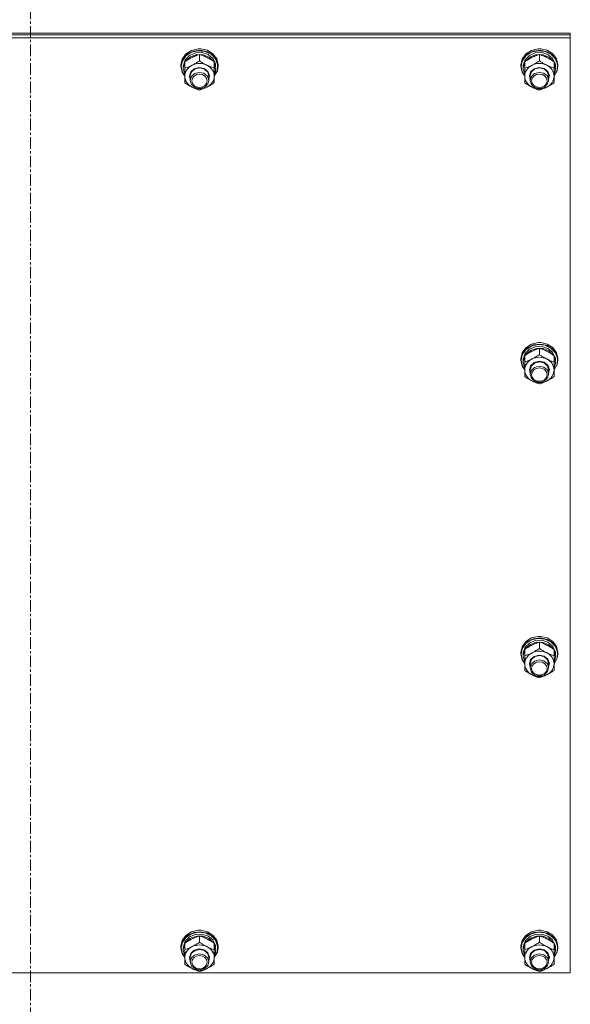
# Model space of a CAD drawing. Units: millimetres. Extents: x 0 to 17481, y -6 to 11880.
# Drawn here: x 3676 to 4032, y 6342 to 6980 of the extents above; entities that cross this region are included whole.
import ezdxf

# ---------------------------------------------------------------- set-up
doc = ezdxf.new("R2010")
doc.units = ezdxf.units.MM
doc.linetypes.add('K5LT_AXLED', pattern=[12, 7.5, -1.5, 1.5, -1.5])
doc.linetypes.add('K5LT_THIN', pattern=[0])
for name, color, linetype, true_color in [('OSI', 2, 'Continuous', 0xffff00), ('R', 1, 'Continuous', 0xff0000), ('WELDING', 7, 'Continuous', 0xffffff)]:
    doc.layers.add(name, color=color, linetype=linetype, true_color=true_color)

msp = doc.modelspace()

# ---------------------------------------------------------------- linework, layer by layer
at = {"layer": 'OSI', "color": 30, "linetype": 'K5LT_AXLED', "lineweight": 18, "true_color": 0xff8000}
msp.add_line((3683.01, 7456.19), (3683.01, 5578.19), dxfattribs=at)
at = {"layer": 'R', "color": 7, "linetype": 'K5LT_THIN', "lineweight": 18}
for p, q in [((3332.39, 6971.56), (4032.39, 6971.56)), ((3332.39, 6970.56), (4032.39, 6970.56)), ((3332.39, 6970.56), (4032.39, 6970.56)), ((3332.39, 6968.55), (4032.39, 6968.55)), ((4032.39, 6970.56), (4032.39, 6971.56)), ((4032.39, 6968.55), (4032.39, 6970.56)), ((4032.39, 6968.55), (4032.39, 6362.71)), ((3783.56, 6958.13), (3781.18, 6954.81)), ((3783.6, 6956.84), (3781.29, 6953.52)), ((3784.68, 6958.1), (3781.83, 6955.07)), ((3785.96, 6957.18), (3783.21, 6954.41)), ((3787.19, 6960.45), (3783.56, 6958.13)), ((3787.17, 6959.18), (3783.6, 6956.84)), ((3786.63, 6956.34), (3783.64, 6953.77)), ((3788.62, 6960), (3784.68, 6958.1)), ((3789.74, 6958.78), (3785.96, 6957.18)), ((3790.55, 6957.69), (3786.63, 6956.34)), ((3791.49, 6960.2), (3787.17, 6959.18)), ((3791.54, 6961.45), (3787.19, 6960.45)), ((3793.09, 6960.51), (3788.62, 6960)), ((3793.95, 6958.98), (3789.74, 6958.78)), ((3794.76, 6957.59), (3790.55, 6957.69)), ((3795.94, 6959.76), (3791.49, 6960.2)), ((3791.56, 6961.45), (3791.54, 6961.45)), ((3793.24, 6961.45), (3791.54, 6961.45)), ((3793.22, 6961.45), (3791.56, 6961.45)), ((3792.39, 6953.65), (3792.39, 6957.81)), ((3797.46, 6959.55), (3793.09, 6960.51)), ((3793.22, 6961.45), (3793.24, 6961.45)), ((3797.46, 6960.5), (3793.24, 6961.45)), ((3797.91, 6957.72), (3793.95, 6958.98)), ((3798.59, 6956.07), (3794.76, 6957.59)), ((3799.88, 6957.91), (3795.94, 6959.76)), ((3801.12, 6958.22), (3797.46, 6960.5)), ((3801.12, 6957.27), (3797.46, 6959.55)), ((3800.98, 6955.22), (3797.91, 6957.72)), ((3801.43, 6953.37), (3798.59, 6956.07)), ((3802.74, 6954.94), (3799.88, 6957.91)), ((3802.66, 6951.88), (3800.98, 6955.22)), ((3803.54, 6954.93), (3801.12, 6958.22)), ((3803.54, 6953.98), (3801.12, 6957.27)), ((4003.56, 6958.13), (4001.18, 6954.81)), ((4003.6, 6956.84), (4001.29, 6953.52)), ((4004.68, 6958.1), (4001.83, 6955.07)), ((4005.96, 6957.18), (4003.21, 6954.41)), ((4007.19, 6960.45), (4003.56, 6958.13)), ((4007.17, 6959.18), (4003.6, 6956.84)), ((4006.63, 6956.34), (4003.64, 6953.77)), ((4008.62, 6960), (4004.68, 6958.1)), ((4009.74, 6958.78), (4005.96, 6957.18)), ((4010.55, 6957.69), (4006.63, 6956.34)), ((4011.49, 6960.2), (4007.17, 6959.18)), ((4011.54, 6961.45), (4007.19, 6960.45)), ((4013.09, 6960.51), (4008.62, 6960)), ((4013.95, 6958.98), (4009.74, 6958.78)), ((4014.76, 6957.59), (4010.55, 6957.69)), ((4015.94, 6959.76), (4011.49, 6960.2)), ((4011.56, 6961.45), (4011.54, 6961.45)), ((4013.24, 6961.45), (4011.54, 6961.45)), ((4013.22, 6961.45), (4011.56, 6961.45)), ((4012.39, 6953.65), (4012.39, 6957.81)), ((4017.46, 6959.55), (4013.09, 6960.51)), ((4013.22, 6961.45), (4013.24, 6961.45)), ((4017.46, 6960.5), (4013.24, 6961.45)), ((4017.91, 6957.72), (4013.95, 6958.98)), ((4018.59, 6956.07), (4014.76, 6957.59)), ((4019.88, 6957.91), (4015.94, 6959.76)), ((4021.12, 6958.22), (4017.46, 6960.5)), ((4021.12, 6957.27), (4017.46, 6959.55)), ((4020.98, 6955.22), (4017.91, 6957.72)), ((4021.43, 6953.37), (4018.59, 6956.07)), ((4022.74, 6954.94), (4019.88, 6957.91)), ((4022.66, 6951.88), (4020.98, 6955.22)), ((4023.54, 6954.93), (4021.12, 6958.22)), ((4023.54, 6953.98), (4021.12, 6957.27)), ((3781.18, 6954.81), (3780.39, 6951.09)), ((3780.47, 6951.35), (3780.39, 6950.14)), ((3780.39, 6951.09), (3780.39, 6950.14)), ((3780.39, 6950.14), (3781.24, 6946.31)), ((3781.83, 6955.07), (3780.47, 6951.35)), ((3781.29, 6953.52), (3780.56, 6949.99)), ((3780.56, 6949.99), (3781.41, 6946.19)), ((3781.95, 6950.93), (3781.89, 6949.99)), ((3781.89, 6949.99), (3781.89, 6948.74)), ((3781.9, 6949.06), (3781.89, 6948.74)), ((3782.89, 6952.61), (3781.9, 6949.06)), ((3783.21, 6954.41), (3781.95, 6950.93)), ((3782.89, 6948.9), (3782.89, 6953.06)), ((3782.89, 6943.73), (3782.89, 6948.9)), ((3783.64, 6953.77), (3783.35, 6953.37)), ((3789.03, 6948.54), (3792.2, 6949.35)), ((3789.51, 6948.43), (3792.59, 6949.06)), ((3792.2, 6949.35), (3795.41, 6948.71)), ((3792.59, 6949.06), (3795.62, 6948.25)), ((3801.89, 6948.9), (3801.89, 6953.06)), ((3802.84, 6949.61), (3801.89, 6952.61)), ((3802.84, 6949.61), (3801.89, 6949.61)), ((3801.89, 6949.01), (3802.83, 6949.01)), ((3801.89, 6948.9), (3801.89, 6943.73)), ((3804.13, 6951.25), (3802.74, 6954.94)), ((3804.39, 6951.09), (3803.54, 6954.93)), ((3804.39, 6950.14), (3803.54, 6953.98)), ((3803.83, 6947.39), (3804.13, 6951.25)), ((3803.93, 6947.28), (3804.39, 6950.14)), ((3804.39, 6951.09), (3804.39, 6950.14)), ((4001.18, 6954.81), (4000.39, 6951.09)), ((4000.47, 6951.35), (4000.39, 6950.14)), ((4000.39, 6951.09), (4000.39, 6950.14)), ((4000.39, 6950.14), (4001.24, 6946.31)), ((4001.83, 6955.07), (4000.47, 6951.35)), ((4001.29, 6953.52), (4000.56, 6949.99)), ((4000.56, 6949.99), (4001.41, 6946.19)), ((4001.95, 6950.93), (4001.89, 6949.99)), ((4001.89, 6949.99), (4001.89, 6948.74)), ((4001.9, 6949.06), (4001.89, 6948.74)), ((4002.89, 6952.61), (4001.9, 6949.06)), ((4003.21, 6954.41), (4001.95, 6950.93)), ((4002.89, 6948.9), (4002.89, 6953.06)), ((4002.89, 6943.73), (4002.89, 6948.9)), ((4003.64, 6953.77), (4003.35, 6953.37)), ((4009.03, 6948.54), (4012.2, 6949.35)), ((4009.51, 6948.43), (4012.59, 6949.06)), ((4012.2, 6949.35), (4015.41, 6948.71)), ((4012.59, 6949.06), (4015.62, 6948.25)), ((4021.89, 6948.9), (4021.89, 6953.06)), ((4022.84, 6949.61), (4021.89, 6952.61)), ((4022.84, 6949.61), (4021.89, 6949.61)), ((4021.89, 6949.01), (4022.83, 6949.01)), ((4021.89, 6948.9), (4021.89, 6943.73)), ((4024.13, 6951.25), (4022.74, 6954.94)), ((4024.39, 6951.09), (4023.54, 6954.93)), ((4024.39, 6950.14), (4023.54, 6953.98)), ((4023.83, 6947.39), (4024.13, 6951.25)), ((4023.93, 6947.28), (4024.39, 6950.14)), ((4024.39, 6951.09), (4024.39, 6950.14)), ((3781.24, 6946.31), (3782.89, 6943.8)), ((3781.41, 6946.19), (3782.89, 6943.89)), ((3781.89, 6948.74), (3782.74, 6945.16)), ((3782.74, 6945.16), (3782.89, 6944.87)), ((3782.89, 6939.41), (3782.89, 6943.73)), ((3785.89, 6943.73), (3786.73, 6946.49)), ((3786.39, 6941.57), (3785.89, 6943.73)), ((3786.39, 6943.87), (3787.23, 6946.52)), ((3786.39, 6943.87), (3786.39, 6941.01)), ((3787.19, 6943.61), (3786.39, 6941.01)), ((3786.73, 6946.49), (3789.03, 6948.54)), ((3789.16, 6945.39), (3787.19, 6943.61)), ((3787.23, 6946.52), (3789.51, 6948.43)), ((3792.19, 6946.2), (3789.16, 6945.39)), ((3795.27, 6945.57), (3792.19, 6946.2)), ((3797.55, 6943.66), (3795.27, 6945.57)), ((3795.41, 6948.71), (3797.85, 6946.78)), ((3795.62, 6948.25), (3797.74, 6946.22)), ((3798.39, 6941.01), (3797.55, 6943.66)), ((3797.74, 6946.22), (3798.39, 6943.87)), ((3797.85, 6946.78), (3798.88, 6944.06)), ((3798.88, 6944.06), (3798.39, 6941.57)), ((3798.39, 6943.87), (3798.39, 6941.01)), ((3801.89, 6943.89), (3803.83, 6947.39)), ((3801.89, 6943.8), (3803.93, 6947.28)), ((3801.89, 6946.75), (3802.64, 6946.75)), ((3801.89, 6944.87), (3802.64, 6946.75)), ((3801.89, 6943.73), (3801.89, 6939.41)), ((4001.24, 6946.31), (4002.89, 6943.8)), ((4001.41, 6946.19), (4002.89, 6943.89)), ((4001.89, 6948.74), (4002.74, 6945.16)), ((4002.74, 6945.16), (4002.89, 6944.87)), ((4002.89, 6939.41), (4002.89, 6943.73)), ((4005.89, 6943.73), (4006.73, 6946.49)), ((4006.39, 6941.57), (4005.89, 6943.73)), ((4006.39, 6943.87), (4007.23, 6946.52)), ((4006.39, 6943.87), (4006.39, 6941.01)), ((4007.19, 6943.61), (4006.39, 6941.01)), ((4006.73, 6946.49), (4009.03, 6948.54)), ((4009.16, 6945.39), (4007.19, 6943.61)), ((4007.23, 6946.52), (4009.51, 6948.43)), ((4012.19, 6946.2), (4009.16, 6945.39)), ((4015.27, 6945.57), (4012.19, 6946.2)), ((4017.55, 6943.66), (4015.27, 6945.57)), ((4015.41, 6948.71), (4017.85, 6946.78)), ((4015.62, 6948.25), (4017.74, 6946.22)), ((4018.39, 6941.01), (4017.55, 6943.66)), ((4017.74, 6946.22), (4018.39, 6943.87)), ((4017.85, 6946.78), (4018.88, 6944.06)), ((4018.88, 6944.06), (4018.39, 6941.57)), ((4018.39, 6943.87), (4018.39, 6941.01)), ((4021.89, 6943.89), (4023.83, 6947.39)), ((4021.89, 6943.8), (4023.93, 6947.28)), ((4021.89, 6946.75), (4022.64, 6946.75)), ((4021.89, 6944.87), (4022.64, 6946.75)), ((4021.89, 6943.73), (4021.89, 6939.41)), ((3786.39, 6941.01), (3787.23, 6938.37)), ((3787.23, 6938.37), (3789.51, 6936.46)), ((3789.51, 6936.46), (3792.59, 6935.82)), ((3792.59, 6935.82), (3795.62, 6936.64)), ((3795.62, 6936.64), (3797.74, 6938.67)), ((3797.74, 6938.67), (3798.39, 6941.01)), ((4006.39, 6941.01), (4007.23, 6938.37)), ((4007.23, 6938.37), (4009.51, 6936.46)), ((4009.51, 6936.46), (4012.59, 6935.82)), ((4012.59, 6935.82), (4015.62, 6936.64)), ((4015.62, 6936.64), (4017.74, 6938.67)), ((4017.74, 6938.67), (4018.39, 6941.01)), ((4011.54, 6771.05), (4007.19, 6770.04)), ((4013.09, 6770.1), (4008.62, 6769.59)), ((4011.56, 6771.05), (4011.54, 6771.05)), ((4013.24, 6771.05), (4011.54, 6771.05)), ((4013.22, 6771.05), (4011.56, 6771.05)), ((4017.46, 6769.15), (4013.09, 6770.1)), ((4013.22, 6771.05), (4013.24, 6771.05)), ((4017.46, 6770.1), (4013.24, 6771.05)), ((4021.12, 6767.81), (4017.46, 6770.1)), ((4001.18, 6764.4), (4000.39, 6760.69)), ((4001.83, 6764.67), (4000.47, 6760.95)), ((4003.56, 6767.72), (4001.18, 6764.4)), ((4003.6, 6766.43), (4001.29, 6763.11)), ((4004.68, 6767.69), (4001.83, 6764.67)), ((4003.21, 6764), (4001.95, 6760.52)), ((4005.96, 6766.77), (4003.21, 6764)), ((4007.19, 6770.04), (4003.56, 6767.72)), ((4007.17, 6768.77), (4003.6, 6766.43)), ((4006.63, 6765.93), (4003.64, 6763.36)), ((4008.62, 6769.59), (4004.68, 6767.69)), ((4009.74, 6768.38), (4005.96, 6766.77)), ((4010.55, 6767.28), (4006.63, 6765.93)), ((4011.49, 6769.79), (4007.17, 6768.77)), ((4013.95, 6768.57), (4009.74, 6768.38)), ((4014.76, 6767.18), (4010.55, 6767.28)), ((4015.94, 6769.35), (4011.49, 6769.79)), ((4012.39, 6763.24), (4012.39, 6767.4)), ((4017.91, 6767.31), (4013.95, 6768.57)), ((4018.59, 6765.66), (4014.76, 6767.18)), ((4019.88, 6767.51), (4015.94, 6769.35)), ((4021.12, 6766.86), (4017.46, 6769.15)), ((4020.98, 6764.81), (4017.91, 6767.31)), ((4021.43, 6762.96), (4018.59, 6765.66)), ((4022.74, 6764.53), (4019.88, 6767.51)), ((4022.66, 6761.47), (4020.98, 6764.81)), ((4023.54, 6764.52), (4021.12, 6767.81)), ((4023.54, 6763.57), (4021.12, 6766.86)), ((4024.13, 6760.85), (4022.74, 6764.53)), ((4024.39, 6760.69), (4023.54, 6764.52)), ((4000.47, 6760.95), (4000.39, 6759.73)), ((4000.39, 6760.69), (4000.39, 6759.73)), ((4000.39, 6759.73), (4001.24, 6755.9)), ((4001.29, 6763.11), (4000.56, 6759.58)), ((4000.56, 6759.58), (4001.41, 6755.78)), ((4001.95, 6760.52), (4001.89, 6759.58)), ((4001.89, 6759.58), (4001.89, 6758.33)), ((4001.9, 6758.66), (4001.89, 6758.33)), ((4001.89, 6758.33), (4002.74, 6754.76)), ((4002.89, 6762.2), (4001.9, 6758.66)), ((4002.89, 6758.49), (4002.89, 6762.65)), ((4002.89, 6753.32), (4002.89, 6758.49)), ((4003.64, 6763.36), (4003.35, 6762.96)), ((4006.73, 6756.09), (4009.03, 6758.14)), ((4007.23, 6756.11), (4009.51, 6758.02)), ((4009.03, 6758.14), (4012.2, 6758.95)), ((4009.51, 6758.02), (4012.59, 6758.66)), ((4012.2, 6758.95), (4015.41, 6758.3)), ((4012.59, 6758.66), (4015.62, 6757.84)), ((4015.41, 6758.3), (4017.85, 6756.37)), ((4015.62, 6757.84), (4017.74, 6755.81)), ((4021.89, 6758.49), (4021.89, 6762.65)), ((4022.84, 6759.21), (4021.89, 6762.2)), ((4022.84, 6759.21), (4021.89, 6759.21)), ((4021.89, 6758.6), (4022.83, 6758.6)), ((4021.89, 6758.49), (4021.89, 6753.32)), ((4024.39, 6759.73), (4023.54, 6763.57)), ((4023.83, 6756.98), (4024.13, 6760.85)), ((4023.93, 6756.87), (4024.39, 6759.73)), ((4024.39, 6760.69), (4024.39, 6759.73)), ((4001.24, 6755.9), (4002.89, 6753.39)), ((4001.41, 6755.78), (4002.89, 6753.49)), ((4002.74, 6754.76), (4002.89, 6754.46)), ((4002.89, 6749), (4002.89, 6753.32)), ((4005.89, 6753.32), (4006.73, 6756.09)), ((4006.39, 6751.16), (4005.89, 6753.32)), ((4006.39, 6753.47), (4007.23, 6756.11)), ((4006.39, 6753.47), (4006.39, 6750.61)), ((4007.19, 6753.2), (4006.39, 6750.61)), ((4009.16, 6754.98), (4007.19, 6753.2)), ((4012.19, 6755.8), (4009.16, 6754.98)), ((4015.27, 6755.16), (4012.19, 6755.8)), ((4017.55, 6753.25), (4015.27, 6755.16)), ((4018.39, 6750.61), (4017.55, 6753.25)), ((4017.74, 6755.81), (4018.39, 6753.47)), ((4017.85, 6756.37), (4018.88, 6753.66)), ((4018.88, 6753.66), (4018.39, 6751.16)), ((4018.39, 6753.47), (4018.39, 6750.61)), ((4021.89, 6753.49), (4023.83, 6756.98)), ((4021.89, 6753.39), (4023.93, 6756.87)), ((4021.89, 6756.34), (4022.64, 6756.34)), ((4021.89, 6754.46), (4022.64, 6756.34)), ((4021.89, 6753.32), (4021.89, 6749)), ((4006.39, 6750.61), (4007.23, 6747.96)), ((4007.23, 6747.96), (4009.51, 6746.05)), ((4009.51, 6746.05), (4012.59, 6745.42)), ((4012.59, 6745.42), (4015.62, 6746.23)), ((4015.62, 6746.23), (4017.74, 6748.26)), ((4017.74, 6748.26), (4018.39, 6750.61)), ((4007.19, 6579.64), (4003.56, 6577.31)), ((4008.62, 6579.19), (4004.68, 6577.29)), ((4011.49, 6579.38), (4007.17, 6578.36)), ((4011.54, 6580.64), (4007.19, 6579.64)), ((4013.09, 6579.7), (4008.62, 6579.19)), ((4015.94, 6578.94), (4011.49, 6579.38)), ((4011.56, 6580.64), (4011.54, 6580.64)), ((4013.24, 6580.64), (4011.54, 6580.64)), ((4013.22, 6580.64), (4011.56, 6580.64)), ((4017.46, 6578.74), (4013.09, 6579.7)), ((4013.22, 6580.64), (4013.24, 6580.64)), ((4017.46, 6579.69), (4013.24, 6580.64)), ((4019.88, 6577.1), (4015.94, 6578.94)), ((4021.12, 6577.41), (4017.46, 6579.69)), ((4021.12, 6576.45), (4017.46, 6578.74)), ((4001.18, 6574), (4000.39, 6570.28)), ((4001.83, 6574.26), (4000.47, 6570.54)), ((4001.29, 6572.71), (4000.56, 6569.18)), ((4003.56, 6577.31), (4001.18, 6574)), ((4003.6, 6576.03), (4001.29, 6572.71)), ((4004.68, 6577.29), (4001.83, 6574.26)), ((4003.21, 6573.59), (4001.95, 6570.11)), ((4005.96, 6576.36), (4003.21, 6573.59)), ((4003.64, 6572.95), (4003.35, 6572.55)), ((4007.17, 6578.36), (4003.6, 6576.03)), ((4006.63, 6575.52), (4003.64, 6572.95)), ((4009.74, 6577.97), (4005.96, 6576.36)), ((4010.55, 6576.87), (4006.63, 6575.52)), ((4013.95, 6578.16), (4009.74, 6577.97)), ((4014.76, 6576.78), (4010.55, 6576.87)), ((4012.39, 6572.83), (4012.39, 6576.99)), ((4017.91, 6576.91), (4013.95, 6578.16)), ((4018.59, 6575.26), (4014.76, 6576.78)), ((4020.98, 6574.41), (4017.91, 6576.91)), ((4021.43, 6572.55), (4018.59, 6575.26)), ((4022.74, 6574.12), (4019.88, 6577.1)), ((4022.66, 6571.06), (4020.98, 6574.41)), ((4023.54, 6574.11), (4021.12, 6577.41)), ((4023.54, 6573.16), (4021.12, 6576.45)), ((4024.13, 6570.44), (4022.74, 6574.12)), ((4024.39, 6570.28), (4023.54, 6574.11)), ((4024.39, 6569.33), (4023.54, 6573.16)), ((4000.47, 6570.54), (4000.39, 6569.33)), ((4000.39, 6570.28), (4000.39, 6569.33)), ((4000.39, 6569.33), (4001.24, 6565.49)), ((4000.56, 6569.18), (4001.41, 6565.37)), ((4001.95, 6570.11), (4001.89, 6569.18)), ((4001.89, 6569.18), (4001.89, 6567.92)), ((4001.9, 6568.25), (4001.89, 6567.92)), ((4001.89, 6567.92), (4002.74, 6564.35)), ((4002.89, 6571.8), (4001.9, 6568.25)), ((4002.89, 6568.09), (4002.89, 6572.25)), ((4002.89, 6562.92), (4002.89, 6568.09)), ((4006.73, 6565.68), (4009.03, 6567.73)), ((4007.23, 6565.71), (4009.51, 6567.61)), ((4009.03, 6567.73), (4012.2, 6568.54)), ((4009.51, 6567.61), (4012.59, 6568.25)), ((4012.2, 6568.54), (4015.41, 6567.89)), ((4012.59, 6568.25), (4015.62, 6567.44)), ((4015.41, 6567.89), (4017.85, 6565.97)), ((4015.62, 6567.44), (4017.74, 6565.4)), ((4017.85, 6565.97), (4018.88, 6563.25)), ((4021.89, 6568.09), (4021.89, 6572.25)), ((4022.84, 6568.8), (4021.89, 6571.8)), ((4022.84, 6568.8), (4021.89, 6568.8)), ((4021.89, 6568.2), (4022.83, 6568.2)), ((4021.89, 6568.09), (4021.89, 6562.92)), ((4021.89, 6563.08), (4023.83, 6566.57)), ((4021.89, 6562.98), (4023.93, 6566.47)), ((4021.89, 6565.94), (4022.64, 6565.94)), ((4021.89, 6564.05), (4022.64, 6565.94)), ((4023.83, 6566.57), (4024.13, 6570.44)), ((4023.93, 6566.47), (4024.39, 6569.33)), ((4024.39, 6570.28), (4024.39, 6569.33)), ((4001.24, 6565.49), (4002.89, 6562.98)), ((4001.41, 6565.37), (4002.89, 6563.08)), ((4002.74, 6564.35), (4002.89, 6564.05)), ((4002.89, 6558.59), (4002.89, 6562.92)), ((4005.89, 6562.92), (4006.73, 6565.68)), ((4006.39, 6560.75), (4005.89, 6562.92)), ((4006.39, 6563.06), (4007.23, 6565.71)), ((4006.39, 6563.06), (4006.39, 6560.2)), ((4007.19, 6562.8), (4006.39, 6560.2)), ((4006.39, 6560.2), (4007.23, 6557.55)), ((4009.16, 6564.58), (4007.19, 6562.8)), ((4012.19, 6565.39), (4009.16, 6564.58)), ((4015.27, 6564.75), (4012.19, 6565.39)), ((4017.55, 6562.85), (4015.27, 6564.75)), ((4018.39, 6560.2), (4017.55, 6562.85)), ((4017.74, 6565.4), (4018.39, 6563.06)), ((4017.74, 6557.86), (4018.39, 6560.2)), ((4018.88, 6563.25), (4018.39, 6560.75)), ((4018.39, 6563.06), (4018.39, 6560.2)), ((4021.89, 6562.92), (4021.89, 6558.59)), ((4007.23, 6557.55), (4009.51, 6555.65)), ((4009.51, 6555.65), (4012.59, 6555.01)), ((4012.59, 6555.01), (4015.62, 6555.82)), ((4015.62, 6555.82), (4017.74, 6557.86)), ((3787.19, 6389.23), (3783.56, 6386.91)), ((3787.17, 6387.96), (3783.6, 6385.62)), ((3788.62, 6388.78), (3784.68, 6386.88)), ((3789.74, 6387.56), (3785.96, 6385.95)), ((3791.49, 6388.98), (3787.17, 6387.96)), ((3791.54, 6390.23), (3787.19, 6389.23)), ((3793.09, 6389.29), (3788.62, 6388.78)), ((3793.95, 6387.76), (3789.74, 6387.56)), ((3795.94, 6388.53), (3791.49, 6388.98)), ((3791.56, 6390.23), (3791.54, 6390.23)), ((3793.24, 6390.23), (3791.54, 6390.23)), ((3793.22, 6390.23), (3791.56, 6390.23)), ((3797.46, 6388.33), (3793.09, 6389.29)), ((3793.22, 6390.23), (3793.24, 6390.23)), ((3797.46, 6389.28), (3793.24, 6390.23)), ((3797.91, 6386.5), (3793.95, 6387.76)), ((3799.88, 6386.69), (3795.94, 6388.53)), ((3801.12, 6387), (3797.46, 6389.28)), ((3801.12, 6386.05), (3797.46, 6388.33)), ((4007.19, 6389.23), (4003.56, 6386.91)), ((4007.17, 6387.96), (4003.6, 6385.62)), ((4008.62, 6388.78), (4004.68, 6386.88)), ((4009.74, 6387.56), (4005.96, 6385.95)), ((4011.49, 6388.98), (4007.17, 6387.96)), ((4011.54, 6390.23), (4007.19, 6389.23)), ((4013.09, 6389.29), (4008.62, 6388.78)), ((4013.95, 6387.76), (4009.74, 6387.56)), ((4015.94, 6388.53), (4011.49, 6388.98)), ((4011.56, 6390.23), (4011.54, 6390.23)), ((4013.24, 6390.23), (4011.54, 6390.23)), ((4013.22, 6390.23), (4011.56, 6390.23)), ((4017.46, 6388.33), (4013.09, 6389.29)), ((4013.22, 6390.23), (4013.24, 6390.23)), ((4017.46, 6389.28), (4013.24, 6390.23)), ((4017.91, 6386.5), (4013.95, 6387.76)), ((4019.88, 6386.69), (4015.94, 6388.53)), ((4021.12, 6387), (4017.46, 6389.28)), ((4021.12, 6386.05), (4017.46, 6388.33)), ((3781.18, 6383.59), (3780.39, 6379.87)), ((3781.83, 6383.85), (3780.47, 6380.13)), ((3781.29, 6382.3), (3780.56, 6378.77)), ((3783.56, 6386.91), (3781.18, 6383.59)), ((3783.6, 6385.62), (3781.29, 6382.3)), ((3784.68, 6386.88), (3781.83, 6383.85)), ((3782.89, 6381.39), (3781.9, 6377.84)), ((3783.21, 6383.19), (3781.95, 6379.71)), ((3782.89, 6377.68), (3782.89, 6381.84)), ((3785.96, 6385.95), (3783.21, 6383.19)), ((3783.64, 6382.55), (3783.35, 6382.15)), ((3786.63, 6385.12), (3783.64, 6382.55)), ((3790.55, 6386.46), (3786.63, 6385.12)), ((3794.76, 6386.37), (3790.55, 6386.46)), ((3792.39, 6382.43), (3792.39, 6386.59)), ((3798.59, 6384.85), (3794.76, 6386.37)), ((3800.98, 6384), (3797.91, 6386.5)), ((3801.43, 6382.15), (3798.59, 6384.85)), ((3802.74, 6383.72), (3799.88, 6386.69)), ((3802.66, 6380.66), (3800.98, 6384)), ((3803.54, 6383.71), (3801.12, 6387)), ((3803.54, 6382.75), (3801.12, 6386.05)), ((3801.89, 6377.68), (3801.89, 6381.84)), ((3802.84, 6378.39), (3801.89, 6381.39)), ((3804.13, 6380.03), (3802.74, 6383.72)), ((3804.39, 6379.87), (3803.54, 6383.71)), ((3804.39, 6378.92), (3803.54, 6382.75)), ((4001.18, 6383.59), (4000.39, 6379.87)), ((4001.83, 6383.85), (4000.47, 6380.13)), ((4001.29, 6382.3), (4000.56, 6378.77)), ((4003.56, 6386.91), (4001.18, 6383.59)), ((4003.6, 6385.62), (4001.29, 6382.3)), ((4004.68, 6386.88), (4001.83, 6383.85)), ((4002.89, 6381.39), (4001.9, 6377.84)), ((4003.21, 6383.19), (4001.95, 6379.71)), ((4002.89, 6377.68), (4002.89, 6381.84)), ((4005.96, 6385.95), (4003.21, 6383.19)), ((4003.64, 6382.55), (4003.35, 6382.15)), ((4006.63, 6385.12), (4003.64, 6382.55)), ((4010.55, 6386.46), (4006.63, 6385.12)), ((4014.76, 6386.37), (4010.55, 6386.46)), ((4012.39, 6382.43), (4012.39, 6386.59)), ((4018.59, 6384.85), (4014.76, 6386.37)), ((4020.98, 6384), (4017.91, 6386.5)), ((4021.43, 6382.15), (4018.59, 6384.85)), ((4022.74, 6383.72), (4019.88, 6386.69)), ((4022.66, 6380.66), (4020.98, 6384)), ((4023.54, 6383.71), (4021.12, 6387)), ((4023.54, 6382.75), (4021.12, 6386.05)), ((4021.89, 6377.68), (4021.89, 6381.84)), ((4022.84, 6378.39), (4021.89, 6381.39)), ((4024.13, 6380.03), (4022.74, 6383.72)), ((4024.39, 6379.87), (4023.54, 6383.71)), ((4024.39, 6378.92), (4023.54, 6382.75)), ((3780.47, 6380.13), (3780.39, 6378.92)), ((3780.39, 6379.87), (3780.39, 6378.92)), ((3780.39, 6378.92), (3781.24, 6375.09)), ((3780.56, 6378.77), (3781.41, 6374.97)), ((3781.24, 6375.09), (3782.89, 6372.58)), ((3781.41, 6374.97), (3782.89, 6372.67)), ((3781.95, 6379.71), (3781.89, 6378.77)), ((3781.89, 6378.77), (3781.89, 6377.52)), ((3781.9, 6377.84), (3781.89, 6377.52)), ((3781.89, 6377.52), (3782.74, 6373.94)), ((3782.89, 6372.51), (3782.89, 6377.68)), ((3785.89, 6372.51), (3786.73, 6375.27)), ((3786.39, 6372.65), (3787.23, 6375.3)), ((3786.73, 6375.27), (3789.03, 6377.32)), ((3787.23, 6375.3), (3789.51, 6377.21)), ((3789.03, 6377.32), (3792.2, 6378.13)), ((3792.19, 6374.98), (3789.16, 6374.17)), ((3789.51, 6377.21), (3792.59, 6377.84)), ((3795.27, 6374.35), (3792.19, 6374.98)), ((3792.2, 6378.13), (3795.41, 6377.49)), ((3792.59, 6377.84), (3795.62, 6377.03)), ((3795.41, 6377.49), (3797.85, 6375.56)), ((3795.62, 6377.03), (3797.74, 6375)), ((3797.74, 6375), (3798.39, 6372.65)), ((3797.85, 6375.56), (3798.88, 6372.84)), ((3802.84, 6378.39), (3801.89, 6378.39)), ((3801.89, 6377.79), (3802.83, 6377.79)), ((3801.89, 6377.68), (3801.89, 6372.51)), ((3801.89, 6372.67), (3803.83, 6376.17)), ((3801.89, 6372.58), (3803.93, 6376.06)), ((3801.89, 6375.53), (3802.64, 6375.53)), ((3801.89, 6373.65), (3802.64, 6375.53)), ((3803.83, 6376.17), (3804.13, 6380.03)), ((3803.93, 6376.06), (3804.39, 6378.92)), ((3804.39, 6379.87), (3804.39, 6378.92)), ((4000.47, 6380.13), (4000.39, 6378.92)), ((4000.39, 6379.87), (4000.39, 6378.92)), ((4000.39, 6378.92), (4001.24, 6375.09)), ((4000.56, 6378.77), (4001.41, 6374.97)), ((4001.24, 6375.09), (4002.89, 6372.58)), ((4001.41, 6374.97), (4002.89, 6372.67)), ((4001.95, 6379.71), (4001.89, 6378.77)), ((4001.89, 6378.77), (4001.89, 6377.52)), ((4001.9, 6377.84), (4001.89, 6377.52)), ((4001.89, 6377.52), (4002.74, 6373.94)), ((4002.89, 6372.51), (4002.89, 6377.68)), ((4005.89, 6372.51), (4006.73, 6375.27)), ((4006.39, 6372.65), (4007.23, 6375.3)), ((4006.73, 6375.27), (4009.03, 6377.32)), ((4007.23, 6375.3), (4009.51, 6377.21)), ((4009.03, 6377.32), (4012.2, 6378.13)), ((4012.19, 6374.98), (4009.16, 6374.17)), ((4009.51, 6377.21), (4012.59, 6377.84)), ((4015.27, 6374.35), (4012.19, 6374.98)), ((4012.2, 6378.13), (4015.41, 6377.49)), ((4012.59, 6377.84), (4015.62, 6377.03)), ((4015.41, 6377.49), (4017.85, 6375.56)), ((4015.62, 6377.03), (4017.74, 6375)), ((4017.74, 6375), (4018.39, 6372.65)), ((4017.85, 6375.56), (4018.88, 6372.84)), ((4022.84, 6378.39), (4021.89, 6378.39)), ((4021.89, 6377.79), (4022.83, 6377.79)), ((4021.89, 6377.68), (4021.89, 6372.51)), ((4021.89, 6372.67), (4023.83, 6376.17)), ((4021.89, 6372.58), (4023.93, 6376.06)), ((4021.89, 6375.53), (4022.64, 6375.53)), ((4021.89, 6373.65), (4022.64, 6375.53)), ((4023.83, 6376.17), (4024.13, 6380.03)), ((4023.93, 6376.06), (4024.39, 6378.92)), ((4024.39, 6379.87), (4024.39, 6378.92)), ((3782.74, 6373.94), (3782.89, 6373.65)), ((3782.89, 6368.19), (3782.89, 6372.51)), ((3786.39, 6370.34), (3785.89, 6372.51)), ((3786.39, 6372.65), (3786.39, 6369.79)), ((3787.19, 6372.39), (3786.39, 6369.79)), ((3786.39, 6369.79), (3787.23, 6367.15)), ((3789.16, 6374.17), (3787.19, 6372.39)), ((3797.55, 6372.44), (3795.27, 6374.35)), ((3798.39, 6369.79), (3797.55, 6372.44)), ((3797.74, 6367.45), (3798.39, 6369.79)), ((3798.88, 6372.84), (3798.39, 6370.34)), ((3798.39, 6372.65), (3798.39, 6369.79)), ((3801.89, 6372.51), (3801.89, 6368.19)), ((4002.74, 6373.94), (4002.89, 6373.65)), ((4002.89, 6368.19), (4002.89, 6372.51)), ((4006.39, 6370.34), (4005.89, 6372.51)), ((4006.39, 6372.65), (4006.39, 6369.79)), ((4007.19, 6372.39), (4006.39, 6369.79)), ((4006.39, 6369.79), (4007.23, 6367.15)), ((4009.16, 6374.17), (4007.19, 6372.39)), ((4017.55, 6372.44), (4015.27, 6374.35)), ((4018.39, 6369.79), (4017.55, 6372.44)), ((4017.74, 6367.45), (4018.39, 6369.79)), ((4018.88, 6372.84), (4018.39, 6370.34)), ((4018.39, 6372.65), (4018.39, 6369.79)), ((4021.89, 6372.51), (4021.89, 6368.19)), ((4032.39, 6362.71), (3332.39, 6362.71)), ((3787.23, 6367.15), (3789.51, 6365.24)), ((3789.51, 6365.24), (3792.59, 6364.6)), ((3792.59, 6364.6), (3795.62, 6365.41)), ((3795.62, 6365.41), (3797.74, 6367.45)), ((4007.23, 6367.15), (4009.51, 6365.24)), ((4009.51, 6365.24), (4012.59, 6364.6)), ((4012.59, 6364.6), (4015.62, 6365.41)), ((4015.62, 6365.41), (4017.74, 6367.45))]:
    msp.add_line(p, q, dxfattribs=at)
for centre, major_axis, ratio, start_param, end_param in [((3792.39, 6943.73), (-9.5, 0), 0.865486, 5.235988, 6.283185), ((3792.39, 6943.73), (-9.5, 0), 0.865486, 4.18879, 5.235988), ((3792.39, 6943.73), (9.5, 0), 0.865486, 0, 1.047198), ((3792.39, 6951.21), (0, -20.37), 0.515533, 1.350168, 1.46277), ((3792.39, 6947.65), (0, -20.37), 0.515533, 1.667355, 1.779747), ((4012.39, 6943.73), (-9.5, 0), 0.865486, 5.235988, 6.283185), ((4012.39, 6943.73), (-9.5, 0), 0.865486, 4.18879, 5.235988), ((4012.39, 6943.73), (9.5, 0), 0.865486, 0, 1.047198), ((4012.39, 6951.21), (0, -20.37), 0.515533, 1.350168, 1.46277), ((4012.39, 6947.65), (0, -20.37), 0.515533, 1.667355, 1.779747), ((3792.39, 6943.73), (-9.5, 0), 0.865486, 0, 1.047198), ((3792.39, 6943.73), (9.5, 0), 0.865486, 5.235988, 6.283185), ((4012.39, 6943.73), (-9.5, 0), 0.865486, 0, 1.047198), ((4012.39, 6943.73), (9.5, 0), 0.865486, 5.235988, 6.283185), ((3792.39, 6943.73), (9.5, 0), 0.865486, 4.18879, 5.235988), ((4012.39, 6943.73), (9.5, 0), 0.865486, 4.18879, 5.235988), ((4012.39, 6753.32), (-9.5, 0), 0.865486, 5.235988, 6.283185), ((4012.39, 6753.32), (-9.5, 0), 0.865486, 4.18879, 5.235988), ((4012.39, 6753.32), (9.5, 0), 0.865486, 0, 1.047198), ((4012.39, 6760.8), (0, -20.37), 0.515533, 1.350168, 1.46277), ((4012.39, 6757.24), (0, -20.37), 0.515533, 1.667355, 1.779747), ((4012.39, 6753.32), (-9.5, 0), 0.865486, 0, 1.047198), ((4012.39, 6753.32), (9.5, 0), 0.865486, 5.235988, 6.283185), ((4012.39, 6753.32), (9.5, 0), 0.865486, 4.18879, 5.235988), ((4012.39, 6562.92), (-9.5, 0), 0.865486, 5.235988, 6.283185), ((4012.39, 6562.92), (-9.5, 0), 0.865486, 4.18879, 5.235988), ((4012.39, 6562.92), (9.5, 0), 0.865486, 0, 1.047198), ((4012.39, 6570.39), (0, -20.37), 0.515533, 1.350168, 1.46277), ((4012.39, 6566.84), (0, -20.37), 0.515533, 1.667355, 1.779747), ((4012.39, 6562.92), (-9.5, 0), 0.865486, 0, 1.047198), ((4012.39, 6562.92), (9.5, 0), 0.865486, 5.235988, 6.283185), ((4012.39, 6562.92), (9.5, 0), 0.865486, 4.18879, 5.235988), ((3792.39, 6372.51), (-9.5, 0), 0.865486, 4.18879, 5.235988), ((4012.39, 6372.51), (-9.5, 0), 0.865486, 4.18879, 5.235988), ((3792.39, 6372.51), (-9.5, 0), 0.865486, 5.235988, 6.283185), ((3792.39, 6372.51), (9.5, 0), 0.865486, 0, 1.047198), ((3792.39, 6379.99), (0, -20.37), 0.515533, 1.350168, 1.46277), ((3792.39, 6376.43), (0, -20.37), 0.515533, 1.667355, 1.779747), ((4012.39, 6372.51), (-9.5, 0), 0.865486, 5.235988, 6.283185), ((4012.39, 6372.51), (9.5, 0), 0.865486, 0, 1.047198), ((4012.39, 6379.99), (0, -20.37), 0.515533, 1.350168, 1.46277), ((4012.39, 6376.43), (0, -20.37), 0.515533, 1.667355, 1.779747), ((3792.39, 6372.51), (-9.5, 0), 0.865486, 0, 1.047198), ((3792.39, 6372.51), (9.5, 0), 0.865486, 5.235988, 6.283185), ((4012.39, 6372.51), (-9.5, 0), 0.865486, 0, 1.047198), ((4012.39, 6372.51), (9.5, 0), 0.865486, 5.235988, 6.283185), ((3792.39, 6372.51), (9.5, 0), 0.865486, 4.18879, 5.235988), ((4012.39, 6372.51), (9.5, 0), 0.865486, 4.18879, 5.235988)]:
    msp.add_ellipse(centre, major_axis=major_axis, ratio=ratio, start_param=start_param, end_param=end_param, dxfattribs=at)
for centre in [(3792.39, 6940.72), (4012.39, 6940.72), (4012.39, 6750.32), (4012.39, 6559.91), (3792.39, 6369.5), (4012.39, 6369.5)]:
    msp.add_ellipse(centre, major_axis=(-5, 0), ratio=0.865486, dxfattribs=at)
at = {"layer": 'WELDING', "color": 7, "linetype": 'K5LT_THIN', "lineweight": 18}
for points, knots in [([(3792.39, 6957.81), (3791.83, 6957.62), (3791.02, 6957.33), (3789.93, 6956.9), (3789.16, 6956.58), (3788.38, 6956.22), (3787.59, 6955.84), (3786.89, 6955.48), (3786.13, 6955.06), (3785.2, 6954.53), (3784.07, 6953.84), (3783.27, 6953.31), (3782.89, 6953.06)], [0, 0, 0, 0, 2.36093, 3.390647, 4.439067, 5.506786, 6.577788, 7.635804, 8.324795, 9.644879, 11.41364, 13, 13, 13, 13]), ([(3801.89, 6953.06), (3801.25, 6953.49), (3800.26, 6954.12), (3799.01, 6954.86), (3798.32, 6955.25), (3797.7, 6955.57), (3797.09, 6955.89), (3796.39, 6956.23), (3795.63, 6956.57), (3794.64, 6956.99), (3793.5, 6957.43), (3792.7, 6957.7), (3792.39, 6957.81)], [0, 0, 0, 0, 2.702966, 4.087587, 5.148464, 5.506786, 6.577788, 7.635804, 8.324795, 9.644879, 11.688395, 13, 13, 13, 13]), ([(4012.39, 6957.81), (4011.83, 6957.62), (4011.02, 6957.33), (4009.93, 6956.9), (4009.16, 6956.58), (4008.38, 6956.22), (4007.59, 6955.84), (4006.89, 6955.48), (4006.13, 6955.06), (4005.2, 6954.53), (4004.07, 6953.84), (4003.27, 6953.31), (4002.89, 6953.06)], [0, 0, 0, 0, 2.36093, 3.390647, 4.439067, 5.506786, 6.577788, 7.635804, 8.324795, 9.644879, 11.41364, 13, 13, 13, 13]), ([(4021.89, 6953.06), (4021.25, 6953.49), (4020.26, 6954.12), (4019.01, 6954.86), (4018.32, 6955.25), (4017.7, 6955.57), (4017.09, 6955.89), (4016.39, 6956.23), (4015.63, 6956.57), (4014.64, 6956.99), (4013.5, 6957.43), (4012.7, 6957.7), (4012.39, 6957.81)], [0, 0, 0, 0, 2.702966, 4.087587, 5.148464, 5.506786, 6.577788, 7.635804, 8.324795, 9.644879, 11.688395, 13, 13, 13, 13]), ([(3782.89, 6948.9), (3783.39, 6949.07), (3784.21, 6949.36), (3785.39, 6949.82), (3786.33, 6950.23), (3787.09, 6950.58), (3787.5, 6950.78), (3787.64, 6950.85)], [0, 0, 0, 0, 2.582723, 4.221355, 5.937032, 7.321091, 8, 8, 8, 8]), ([(3787.64, 6950.85), (3787.96, 6951.01), (3788.5, 6951.29), (3789.35, 6951.76), (3790.26, 6952.29), (3791.31, 6952.94), (3792.04, 6953.41), (3792.39, 6953.65)], [0, 0, 0, 0, 1.597458, 2.676777, 4.235764, 6.182879, 8, 8, 8, 8]), ([(3792.39, 6953.65), (3792.95, 6953.28), (3793.84, 6952.7), (3795.02, 6951.99), (3795.9, 6951.5), (3796.59, 6951.13), (3797, 6950.92), (3797.14, 6950.85)], [0, 0, 0, 0, 2.906663, 4.558322, 5.937032, 7.321091, 8, 8, 8, 8]), ([(3797.14, 6950.85), (3797.46, 6950.69), (3798, 6950.43), (3798.85, 6950.05), (3799.76, 6949.67), (3800.81, 6949.27), (3801.54, 6949.02), (3801.89, 6948.9)], [0, 0, 0, 0, 1.597458, 2.676777, 4.235764, 6.182879, 8, 8, 8, 8]), ([(4002.89, 6948.9), (4003.39, 6949.07), (4004.21, 6949.36), (4005.39, 6949.82), (4006.33, 6950.23), (4007.09, 6950.58), (4007.5, 6950.78), (4007.64, 6950.85)], [0, 0, 0, 0, 2.582723, 4.221355, 5.937032, 7.321091, 8, 8, 8, 8]), ([(4007.64, 6950.85), (4007.96, 6951.01), (4008.5, 6951.29), (4009.35, 6951.76), (4010.26, 6952.29), (4011.31, 6952.94), (4012.04, 6953.41), (4012.39, 6953.65)], [0, 0, 0, 0, 1.597458, 2.676777, 4.235764, 6.182879, 8, 8, 8, 8]), ([(4012.39, 6953.65), (4012.95, 6953.28), (4013.84, 6952.7), (4015.02, 6951.99), (4015.9, 6951.5), (4016.59, 6951.13), (4017, 6950.92), (4017.14, 6950.85)], [0, 0, 0, 0, 2.906663, 4.558322, 5.937032, 7.321091, 8, 8, 8, 8]), ([(4017.14, 6950.85), (4017.46, 6950.69), (4018, 6950.43), (4018.85, 6950.05), (4019.76, 6949.67), (4020.81, 6949.27), (4021.54, 6949.02), (4021.89, 6948.9)], [0, 0, 0, 0, 1.597458, 2.676777, 4.235764, 6.182879, 8, 8, 8, 8]), ([(3787.64, 6936.61), (3787.32, 6936.77), (3786.78, 6937.05), (3785.93, 6937.52), (3785.02, 6938.05), (3783.97, 6938.69), (3783.24, 6939.17), (3782.89, 6939.41)], [0, 0, 0, 0, 1.597458, 2.676777, 4.235764, 6.182879, 8, 8, 8, 8]), ([(3792.39, 6934.66), (3791.89, 6934.83), (3791.07, 6935.12), (3789.89, 6935.58), (3788.95, 6935.98), (3788.19, 6936.34), (3787.78, 6936.54), (3787.64, 6936.61)], [0, 0, 0, 0, 2.582723, 4.221355, 5.937032, 7.321091, 8, 8, 8, 8]), ([(3797.14, 6936.61), (3796.82, 6936.45), (3796.28, 6936.19), (3795.43, 6935.81), (3794.52, 6935.43), (3793.47, 6935.03), (3792.74, 6934.78), (3792.39, 6934.66)], [0, 0, 0, 0, 1.597458, 2.676777, 4.235764, 6.182879, 8, 8, 8, 8]), ([(3801.89, 6939.41), (3801.33, 6939.04), (3800.44, 6938.46), (3799.26, 6937.75), (3798.38, 6937.25), (3797.69, 6936.89), (3797.28, 6936.68), (3797.14, 6936.61)], [0, 0, 0, 0, 2.906663, 4.558322, 5.937032, 7.321091, 8, 8, 8, 8]), ([(4007.64, 6936.61), (4007.32, 6936.77), (4006.78, 6937.05), (4005.93, 6937.52), (4005.02, 6938.05), (4003.97, 6938.69), (4003.24, 6939.17), (4002.89, 6939.41)], [0, 0, 0, 0, 1.597458, 2.676777, 4.235764, 6.182879, 8, 8, 8, 8]), ([(4012.39, 6934.66), (4011.89, 6934.83), (4011.07, 6935.12), (4009.89, 6935.58), (4008.95, 6935.98), (4008.19, 6936.34), (4007.78, 6936.54), (4007.64, 6936.61)], [0, 0, 0, 0, 2.582723, 4.221355, 5.937032, 7.321091, 8, 8, 8, 8]), ([(4017.14, 6936.61), (4016.82, 6936.45), (4016.28, 6936.19), (4015.43, 6935.81), (4014.52, 6935.43), (4013.47, 6935.03), (4012.74, 6934.78), (4012.39, 6934.66)], [0, 0, 0, 0, 1.597458, 2.676777, 4.235764, 6.182879, 8, 8, 8, 8]), ([(4021.89, 6939.41), (4021.33, 6939.04), (4020.44, 6938.46), (4019.26, 6937.75), (4018.38, 6937.25), (4017.69, 6936.89), (4017.28, 6936.68), (4017.14, 6936.61)], [0, 0, 0, 0, 2.906663, 4.558322, 5.937032, 7.321091, 8, 8, 8, 8]), ([(4012.39, 6767.4), (4011.83, 6767.21), (4011.02, 6766.93), (4009.93, 6766.5), (4009.16, 6766.17), (4008.38, 6765.81), (4007.59, 6765.43), (4006.89, 6765.07), (4006.13, 6764.66), (4005.2, 6764.13), (4004.07, 6763.43), (4003.27, 6762.9), (4002.89, 6762.65)], [0, 0, 0, 0, 2.36093, 3.390647, 4.439067, 5.506786, 6.577788, 7.635804, 8.324795, 9.644879, 11.41364, 13, 13, 13, 13]), ([(4021.89, 6762.65), (4021.25, 6763.08), (4020.26, 6763.71), (4019.01, 6764.46), (4018.32, 6764.84), (4017.7, 6765.17), (4017.09, 6765.48), (4016.39, 6765.82), (4015.63, 6766.16), (4014.64, 6766.59), (4013.5, 6767.02), (4012.7, 6767.3), (4012.39, 6767.4)], [0, 0, 0, 0, 2.702966, 4.087587, 5.148464, 5.506786, 6.577788, 7.635804, 8.324795, 9.644879, 11.688395, 13, 13, 13, 13]), ([(4002.89, 6758.49), (4003.39, 6758.66), (4004.21, 6758.95), (4005.39, 6759.41), (4006.33, 6759.82), (4007.09, 6760.17), (4007.5, 6760.38), (4007.64, 6760.44)], [0, 0, 0, 0, 2.582723, 4.221355, 5.937032, 7.321091, 8, 8, 8, 8]), ([(4007.64, 6760.44), (4007.96, 6760.6), (4008.5, 6760.89), (4009.35, 6761.35), (4010.26, 6761.88), (4011.31, 6762.53), (4012.04, 6763.01), (4012.39, 6763.24)], [0, 0, 0, 0, 1.597458, 2.676777, 4.235764, 6.182879, 8, 8, 8, 8]), ([(4012.39, 6763.24), (4012.95, 6762.87), (4013.84, 6762.29), (4015.02, 6761.59), (4015.9, 6761.09), (4016.59, 6760.72), (4017, 6760.51), (4017.14, 6760.44)], [0, 0, 0, 0, 2.906663, 4.558322, 5.937032, 7.321091, 8, 8, 8, 8]), ([(4017.14, 6760.44), (4017.46, 6760.28), (4018, 6760.02), (4018.85, 6759.64), (4019.76, 6759.26), (4020.81, 6758.87), (4021.54, 6758.61), (4021.89, 6758.49)], [0, 0, 0, 0, 1.597458, 2.676777, 4.235764, 6.182879, 8, 8, 8, 8]), ([(4007.64, 6746.2), (4007.32, 6746.36), (4006.78, 6746.64), (4005.93, 6747.11), (4005.02, 6747.64), (4003.97, 6748.29), (4003.24, 6748.77), (4002.89, 6749)], [0, 0, 0, 0, 1.597458, 2.676777, 4.235764, 6.182879, 8, 8, 8, 8]), ([(4012.39, 6744.25), (4011.89, 6744.42), (4011.07, 6744.71), (4009.89, 6745.17), (4008.95, 6745.58), (4008.19, 6745.93), (4007.78, 6746.13), (4007.64, 6746.2)], [0, 0, 0, 0, 2.582723, 4.221355, 5.937032, 7.321091, 8, 8, 8, 8]), ([(4017.14, 6746.2), (4016.82, 6746.04), (4016.28, 6745.78), (4015.43, 6745.4), (4014.52, 6745.02), (4013.47, 6744.62), (4012.74, 6744.37), (4012.39, 6744.25)], [0, 0, 0, 0, 1.597458, 2.676777, 4.235764, 6.182879, 8, 8, 8, 8]), ([(4021.89, 6749), (4021.33, 6748.63), (4020.44, 6748.05), (4019.26, 6747.35), (4018.38, 6746.85), (4017.69, 6746.48), (4017.28, 6746.27), (4017.14, 6746.2)], [0, 0, 0, 0, 2.906663, 4.558322, 5.937032, 7.321091, 8, 8, 8, 8]), ([(4012.39, 6576.99), (4011.83, 6576.81), (4011.02, 6576.52), (4009.93, 6576.09), (4009.16, 6575.76), (4008.38, 6575.41), (4007.59, 6575.02), (4006.89, 6574.66), (4006.13, 6574.25), (4005.2, 6573.72), (4004.07, 6573.02), (4003.27, 6572.5), (4002.89, 6572.25)], [0, 0, 0, 0, 2.36093, 3.390647, 4.439067, 5.506786, 6.577788, 7.635804, 8.324795, 9.644879, 11.41364, 13, 13, 13, 13]), ([(4007.64, 6570.04), (4007.96, 6570.2), (4008.5, 6570.48), (4009.35, 6570.95), (4010.26, 6571.48), (4011.31, 6572.12), (4012.04, 6572.6), (4012.39, 6572.83)], [0, 0, 0, 0, 1.597458, 2.676777, 4.235764, 6.182879, 8, 8, 8, 8]), ([(4021.89, 6572.25), (4021.25, 6572.67), (4020.26, 6573.31), (4019.01, 6574.05), (4018.32, 6574.43), (4017.7, 6574.76), (4017.09, 6575.08), (4016.39, 6575.41), (4015.63, 6575.76), (4014.64, 6576.18), (4013.5, 6576.61), (4012.7, 6576.89), (4012.39, 6576.99)], [0, 0, 0, 0, 2.702966, 4.087587, 5.148464, 5.506786, 6.577788, 7.635804, 8.324795, 9.644879, 11.688395, 13, 13, 13, 13]), ([(4012.39, 6572.83), (4012.95, 6572.46), (4013.84, 6571.89), (4015.02, 6571.18), (4015.9, 6570.68), (4016.59, 6570.31), (4017, 6570.1), (4017.14, 6570.04)], [0, 0, 0, 0, 2.906663, 4.558322, 5.937032, 7.321091, 8, 8, 8, 8]), ([(4002.89, 6568.09), (4003.39, 6568.25), (4004.21, 6568.54), (4005.39, 6569.01), (4006.33, 6569.41), (4007.09, 6569.77), (4007.5, 6569.97), (4007.64, 6570.04)], [0, 0, 0, 0, 2.582723, 4.221355, 5.937032, 7.321091, 8, 8, 8, 8]), ([(4017.14, 6570.04), (4017.46, 6569.87), (4018, 6569.62), (4018.85, 6569.24), (4019.76, 6568.86), (4020.81, 6568.46), (4021.54, 6568.2), (4021.89, 6568.09)], [0, 0, 0, 0, 1.597458, 2.676777, 4.235764, 6.182879, 8, 8, 8, 8]), ([(4007.64, 6555.79), (4007.32, 6555.96), (4006.78, 6556.24), (4005.93, 6556.7), (4005.02, 6557.23), (4003.97, 6557.88), (4003.24, 6558.36), (4002.89, 6558.59)], [0, 0, 0, 0, 1.597458, 2.676777, 4.235764, 6.182879, 8, 8, 8, 8]), ([(4012.39, 6553.85), (4011.89, 6554.01), (4011.07, 6554.3), (4009.89, 6554.76), (4008.95, 6555.17), (4008.19, 6555.52), (4007.78, 6555.73), (4007.64, 6555.79)], [0, 0, 0, 0, 2.582723, 4.221355, 5.937032, 7.321091, 8, 8, 8, 8]), ([(4017.14, 6555.79), (4016.82, 6555.63), (4016.28, 6555.37), (4015.43, 6554.99), (4014.52, 6554.61), (4013.47, 6554.22), (4012.74, 6553.96), (4012.39, 6553.85)], [0, 0, 0, 0, 1.597458, 2.676777, 4.235764, 6.182879, 8, 8, 8, 8]), ([(4021.89, 6558.59), (4021.33, 6558.22), (4020.44, 6557.65), (4019.26, 6556.94), (4018.38, 6556.44), (4017.69, 6556.07), (4017.28, 6555.86), (4017.14, 6555.79)], [0, 0, 0, 0, 2.906663, 4.558322, 5.937032, 7.321091, 8, 8, 8, 8]), ([(3792.39, 6386.59), (3791.83, 6386.4), (3791.02, 6386.11), (3789.93, 6385.68), (3789.16, 6385.36), (3788.38, 6385), (3787.59, 6384.62), (3786.89, 6384.25), (3786.13, 6383.84), (3785.2, 6383.31), (3784.07, 6382.61), (3783.27, 6382.09), (3782.89, 6381.84)], [0, 0, 0, 0, 2.36093, 3.390647, 4.439067, 5.506786, 6.577788, 7.635804, 8.324795, 9.644879, 11.41364, 13, 13, 13, 13]), ([(3787.64, 6379.63), (3787.96, 6379.79), (3788.5, 6380.07), (3789.35, 6380.54), (3790.26, 6381.07), (3791.31, 6381.71), (3792.04, 6382.19), (3792.39, 6382.43)], [0, 0, 0, 0, 1.597458, 2.676777, 4.235764, 6.182879, 8, 8, 8, 8]), ([(3801.89, 6381.84), (3801.25, 6382.27), (3800.26, 6382.9), (3799.01, 6383.64), (3798.32, 6384.03), (3797.7, 6384.35), (3797.09, 6384.67), (3796.39, 6385.01), (3795.63, 6385.35), (3794.64, 6385.77), (3793.5, 6386.21), (3792.7, 6386.48), (3792.39, 6386.59)], [0, 0, 0, 0, 2.702966, 4.087587, 5.148464, 5.506786, 6.577788, 7.635804, 8.324795, 9.644879, 11.688395, 13, 13, 13, 13]), ([(3792.39, 6382.43), (3792.95, 6382.06), (3793.84, 6381.48), (3795.02, 6380.77), (3795.9, 6380.27), (3796.59, 6379.91), (3797, 6379.7), (3797.14, 6379.63)], [0, 0, 0, 0, 2.906663, 4.558322, 5.937032, 7.321091, 8, 8, 8, 8]), ([(4012.39, 6386.59), (4011.83, 6386.4), (4011.02, 6386.11), (4009.93, 6385.68), (4009.16, 6385.36), (4008.38, 6385), (4007.59, 6384.62), (4006.89, 6384.25), (4006.13, 6383.84), (4005.2, 6383.31), (4004.07, 6382.61), (4003.27, 6382.09), (4002.89, 6381.84)], [0, 0, 0, 0, 2.36093, 3.390647, 4.439067, 5.506786, 6.577788, 7.635804, 8.324795, 9.644879, 11.41364, 13, 13, 13, 13]), ([(4007.64, 6379.63), (4007.96, 6379.79), (4008.5, 6380.07), (4009.35, 6380.54), (4010.26, 6381.07), (4011.31, 6381.71), (4012.04, 6382.19), (4012.39, 6382.43)], [0, 0, 0, 0, 1.597458, 2.676777, 4.235764, 6.182879, 8, 8, 8, 8]), ([(4021.89, 6381.84), (4021.25, 6382.27), (4020.26, 6382.9), (4019.01, 6383.64), (4018.32, 6384.03), (4017.7, 6384.35), (4017.09, 6384.67), (4016.39, 6385.01), (4015.63, 6385.35), (4014.64, 6385.77), (4013.5, 6386.21), (4012.7, 6386.48), (4012.39, 6386.59)], [0, 0, 0, 0, 2.702966, 4.087587, 5.148464, 5.506786, 6.577788, 7.635804, 8.324795, 9.644879, 11.688395, 13, 13, 13, 13]), ([(4012.39, 6382.43), (4012.95, 6382.06), (4013.84, 6381.48), (4015.02, 6380.77), (4015.9, 6380.27), (4016.59, 6379.91), (4017, 6379.7), (4017.14, 6379.63)], [0, 0, 0, 0, 2.906663, 4.558322, 5.937032, 7.321091, 8, 8, 8, 8]), ([(3782.89, 6377.68), (3783.39, 6377.85), (3784.21, 6378.14), (3785.39, 6378.6), (3786.33, 6379.01), (3787.09, 6379.36), (3787.5, 6379.56), (3787.64, 6379.63)], [0, 0, 0, 0, 2.582723, 4.221355, 5.937032, 7.321091, 8, 8, 8, 8]), ([(3797.14, 6379.63), (3797.46, 6379.47), (3798, 6379.21), (3798.85, 6378.83), (3799.76, 6378.45), (3800.81, 6378.05), (3801.54, 6377.8), (3801.89, 6377.68)], [0, 0, 0, 0, 1.597458, 2.676777, 4.235764, 6.182879, 8, 8, 8, 8]), ([(4002.89, 6377.68), (4003.39, 6377.85), (4004.21, 6378.14), (4005.39, 6378.6), (4006.33, 6379.01), (4007.09, 6379.36), (4007.5, 6379.56), (4007.64, 6379.63)], [0, 0, 0, 0, 2.582723, 4.221355, 5.937032, 7.321091, 8, 8, 8, 8]), ([(4017.14, 6379.63), (4017.46, 6379.47), (4018, 6379.21), (4018.85, 6378.83), (4019.76, 6378.45), (4020.81, 6378.05), (4021.54, 6377.8), (4021.89, 6377.68)], [0, 0, 0, 0, 1.597458, 2.676777, 4.235764, 6.182879, 8, 8, 8, 8]), ([(3787.64, 6365.39), (3787.32, 6365.55), (3786.78, 6365.83), (3785.93, 6366.3), (3785.02, 6366.83), (3783.97, 6367.47), (3783.24, 6367.95), (3782.89, 6368.19)], [0, 0, 0, 0, 1.597458, 2.676777, 4.235764, 6.182879, 8, 8, 8, 8]), ([(3801.89, 6368.19), (3801.33, 6367.81), (3800.44, 6367.24), (3799.26, 6366.53), (3798.38, 6366.03), (3797.69, 6365.67), (3797.28, 6365.46), (3797.14, 6365.39)], [0, 0, 0, 0, 2.906663, 4.558322, 5.937032, 7.321091, 8, 8, 8, 8]), ([(4007.64, 6365.39), (4007.32, 6365.55), (4006.78, 6365.83), (4005.93, 6366.3), (4005.02, 6366.83), (4003.97, 6367.47), (4003.24, 6367.95), (4002.89, 6368.19)], [0, 0, 0, 0, 1.597458, 2.676777, 4.235764, 6.182879, 8, 8, 8, 8]), ([(4021.89, 6368.19), (4021.33, 6367.81), (4020.44, 6367.24), (4019.26, 6366.53), (4018.38, 6366.03), (4017.69, 6365.67), (4017.28, 6365.46), (4017.14, 6365.39)], [0, 0, 0, 0, 2.906663, 4.558322, 5.937032, 7.321091, 8, 8, 8, 8]), ([(3792.39, 6363.44), (3791.89, 6363.6), (3791.07, 6363.89), (3789.89, 6364.36), (3788.95, 6364.76), (3788.19, 6365.12), (3787.78, 6365.32), (3787.64, 6365.39)], [0, 0, 0, 0, 2.582723, 4.221355, 5.937032, 7.321091, 8, 8, 8, 8]), ([(3797.14, 6365.39), (3796.82, 6365.23), (3796.28, 6364.97), (3795.43, 6364.59), (3794.52, 6364.21), (3793.47, 6363.81), (3792.74, 6363.56), (3792.39, 6363.44)], [0, 0, 0, 0, 1.597458, 2.676777, 4.235764, 6.182879, 8, 8, 8, 8]), ([(4012.39, 6363.44), (4011.89, 6363.6), (4011.07, 6363.89), (4009.89, 6364.36), (4008.95, 6364.76), (4008.19, 6365.12), (4007.78, 6365.32), (4007.64, 6365.39)], [0, 0, 0, 0, 2.582723, 4.221355, 5.937032, 7.321091, 8, 8, 8, 8]), ([(4017.14, 6365.39), (4016.82, 6365.23), (4016.28, 6364.97), (4015.43, 6364.59), (4014.52, 6364.21), (4013.47, 6363.81), (4012.74, 6363.56), (4012.39, 6363.44)], [0, 0, 0, 0, 1.597458, 2.676777, 4.235764, 6.182879, 8, 8, 8, 8])]:
    msp.add_open_spline(points, degree=3, knots=knots, dxfattribs=at)

doc.saveas('drawing.dxf')
